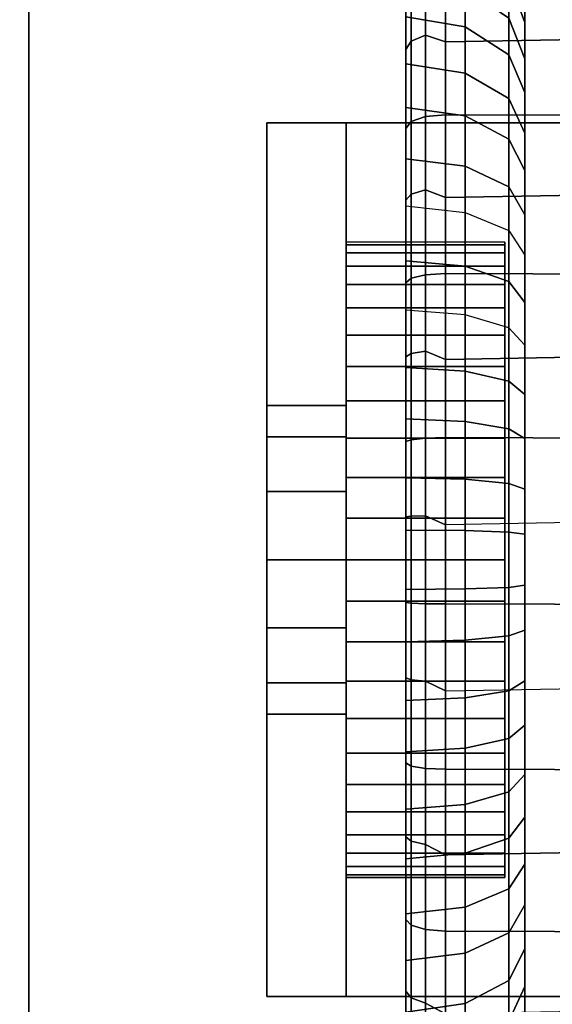
# Model space of a CAD drawing. Units: inches. Extents: x -8.3 to 8.3, y -42.2 to 0.
# Drawn here: x -5.5 to -3.9, y -9.6 to -6.5 of the extents above; entities that cross this region are included whole.
import ezdxf

# ---------------------------------------------------------------- set-up
doc = ezdxf.new("R2010")
doc.units = ezdxf.units.IN
doc.header["$MEASUREMENT"] = 0
for name, color, linetype in [('A-FURN-3-STORAGE-LOWER-CASTER-HARDWARE', 254, 'Continuous'), ('A-FURN-3-STORAGE-LOWER-CASTER-TREAD', 251, 'Continuous'), ('A-FURN-3-STORAGE-LOWER-CASTER-TRIM', 253, 'Continuous'), ('A-FURN-3-STORAGE-LOWER-WOOD-CASEPANEL-SURFACE-HORIZONTAL', 255, 'Continuous'), ('A-FURN-3-STORAGE-LOWER-WOOD-SHELF-SURFACE-HORIZONTAL', 255, 'Continuous')]:
    doc.layers.add(name, color=color, linetype=linetype)

msp = doc.modelspace()

# ---------------------------------------------------------------- linework, layer by layer
at = {"layer": 'A-FURN-3-STORAGE-LOWER-CASTER-HARDWARE'}
for points, invisible_edges in [([(-1.5, -10.187, -1.1341), (-5.5, -10.187, -1.1341), (-5.5, -6.313, -1.1341), (-1.5, -6.313, -1.1341)], 5), ([(-4.75, -6.875, -1.1341), (-4.75, -6.875, -2.8841), (-4.75, -9.625, -2.8841), (-4.75, -9.625, -1.1341)], 2), ([(-4.75, -6.875, -2.8841), (-4.75, -7.7644, -6.5034), (-4.75, -8.7356, -6.5034), (-4.75, -9.625, -2.8841)], 10), ([(-4.5, -9.625, -1.3841), (-4.5, -9.625, -2.8841), (-4.5, -6.875, -2.8841), (-4.5, -6.875, -1.3841)], 2), ([(-4.5, -8.7356, -6.5034), (-4.5, -7.7644, -6.5034), (-4.5, -6.875, -2.8841), (-4.5, -9.625, -2.8841)], 5), ([(-4.5, -9.25, -6.3841), (-4.5, -9.2414, -6.2536), (-4.5, -7.2586, -6.2536), (-4.5, -7.25, -6.3841)], 10), ([(-4.5, -7.25, -6.3841), (-4.5, -7.2586, -6.5146), (-4.5, -9.2414, -6.5146), (-4.5, -9.25, -6.3841)], 10), ([(-4.5, -7.2841, -6.1253), (-4.5, -7.2586, -6.2536), (-4.5, -9.2414, -6.2536), (-4.5, -9.2159, -6.1253)], 10), ([(-4.5, -9.2159, -6.6429), (-4.5, -9.2414, -6.5146), (-4.5, -7.2586, -6.5146), (-4.5, -7.2841, -6.6429)], 10), ([(-4.5, -9.2159, -6.1253), (-4.5, -9.1739, -6.0014), (-4.5, -7.3261, -6.0014), (-4.5, -7.2841, -6.1253)], 10), ([(-4.5, -7.2841, -6.6429), (-4.5, -7.3261, -6.7668), (-4.5, -9.1739, -6.7668), (-4.5, -9.2159, -6.6429)], 10), ([(-4.5, -7.384, -5.8841), (-4.5, -7.3261, -6.0014), (-4.5, -9.1739, -6.0014), (-4.5, -9.116, -5.8841)], 10), ([(-4.5, -7.3261, -6.7668), (-4.5, -7.384, -6.8841), (-4.5, -9.116, -6.8841), (-4.5, -9.1739, -6.7668)], 10), ([(-4.5, -7.4566, -5.7753), (-4.5, -7.384, -5.8841), (-4.5, -9.116, -5.8841), (-4.5, -9.0434, -5.7753)], 10), ([(-4.5, -9.0434, -6.9928), (-4.5, -9.116, -6.8841), (-4.5, -7.384, -6.8841), (-4.5, -7.4566, -6.9928)], 10), ([(-4.5, -9.0434, -5.7753), (-4.5, -8.9571, -5.677), (-4.5, -7.5429, -5.677), (-4.5, -7.4566, -5.7753)], 10), ([(-4.5, -7.4566, -6.9928), (-4.5, -7.5429, -7.0912), (-4.5, -8.9571, -7.0912), (-4.5, -9.0434, -6.9928)], 10), ([(-4.5, -7.6412, -5.5907), (-4.5, -7.5429, -5.677), (-4.5, -8.9571, -5.677), (-4.5, -8.8588, -5.5907)], 10), ([(-4.5, -7.5429, -7.0912), (-4.5, -7.6412, -7.1774), (-4.5, -8.8588, -7.1774), (-4.5, -8.9571, -7.0912)], 10), ([(-4.5, -8.8588, -5.5907), (-4.5, -8.75, -5.5181), (-4.5, -7.75, -5.5181), (-4.5, -7.6412, -5.5907)], 10), ([(-4.5, -7.6412, -7.1774), (-4.5, -7.75, -7.2501), (-4.5, -8.75, -7.2501), (-4.5, -8.8588, -7.1774)], 10), ([(-4.75, -8.6374, -6.7001), (-4.75, -8.7356, -6.5034), (-4.75, -7.7644, -6.5034), (-4.75, -7.8626, -6.7001)], 10), ([(-4.5, -7.8673, -5.4602), (-4.5, -7.75, -5.5181), (-4.5, -8.75, -5.5181), (-4.5, -8.6327, -5.4602)], 10), ([(-4.5, -7.75, -7.2501), (-4.5, -7.8673, -7.308), (-4.5, -8.6327, -7.308), (-4.5, -8.75, -7.2501)], 10), ([(-4.5, -7.7644, -6.5034), (-4.5, -8.7356, -6.5034), (-4.5, -8.6374, -6.7001), (-4.5, -7.8626, -6.7001)], 5), ([(-4.75, -8.4644, -6.8358), (-4.75, -8.6374, -6.7001), (-4.75, -7.8626, -6.7001), (-4.75, -8.0356, -6.8358)], 10), ([(-4.5, -7.8626, -6.7001), (-4.5, -8.6374, -6.7001), (-4.5, -8.4644, -6.8358), (-4.5, -8.0356, -6.8358)], 5), ([(-4.5, -7.9912, -5.4182), (-4.5, -7.8673, -5.4602), (-4.5, -8.6327, -5.4602), (-4.5, -8.5088, -5.4182)], 10), ([(-4.5, -7.8673, -7.308), (-4.5, -7.9912, -7.35), (-4.5, -8.5088, -7.35), (-4.5, -8.6327, -7.308)], 10), ([(-4.5, -8.1195, -5.3926), (-4.5, -7.9912, -5.4182), (-4.5, -8.5088, -5.4182), (-4.5, -8.3805, -5.3926)], 10), ([(-4.5, -7.9912, -7.35), (-4.5, -8.1195, -7.3755), (-4.5, -8.3805, -7.3755), (-4.5, -8.5088, -7.35)], 10), ([(-4.75, -8.25, -6.8841), (-4.75, -8.4644, -6.8358), (-4.75, -8.0356, -6.8358), (-4.75, -8.25, -6.8841)], 2), ([(-4.5, -8.25, -6.8841), (-4.5, -8.0356, -6.8358), (-4.5, -8.4644, -6.8358), (-4.5, -8.25, -6.8841)], 2), ([(-4.5, -8.25, -5.3841), (-4.5, -8.1195, -5.3926), (-4.5, -8.3805, -5.3926), (-4.5, -8.25, -5.3841)], 2), ([(-4.5, -8.3805, -7.3755), (-4.5, -8.1195, -7.3755), (-4.5, -8.25, -7.3841), (-4.5, -8.3805, -7.3755)], 1)]:
    msp.add_3dface(points, dxfattribs=dict(at, invisible_edges=invisible_edges))
for points in [[(-5.5, -10.187, -0.8841), (-5.5, -10.187, -1.1341), (-5.5, -6.313, -1.1341), (-5.5, -6.313, -0.8841)], [(-2.25, -6.875, -1.1341), (-2.5, -6.875, -1.3841), (-4.5, -6.875, -1.3841), (-4.75, -6.875, -1.1341)], [(-4.5, -6.875, -1.3841), (-4.5, -6.875, -2.8841), (-4.75, -6.875, -2.8841), (-4.75, -6.875, -1.1341)], [(-4.5, -6.875, -2.8841), (-4.5, -7.7644, -6.5034), (-4.75, -7.7644, -6.5034), (-4.75, -6.875, -2.8841)], [(-4.5, -6.875, -1.3841), (-2.5, -6.875, -1.3841), (-2.5, -9.625, -1.3841), (-4.5, -9.625, -1.3841)], [(-4.75, -9.625, -2.8841), (-4.75, -8.7356, -6.5034), (-4.5, -8.7356, -6.5034), (-4.5, -9.625, -2.8841)], [(-4.5, -9.625, -1.3841), (-4.5, -9.625, -2.8841), (-4.75, -9.625, -2.8841), (-4.75, -9.625, -1.1341)], [(-2.25, -9.625, -1.1341), (-2.5, -9.625, -1.3841), (-4.5, -9.625, -1.3841), (-4.75, -9.625, -1.1341)]]:
    msp.add_3dface(points, dxfattribs=at)
at = {"layer": 'A-FURN-3-STORAGE-LOWER-CASTER-TRIM'}
for points in [[(-4.3125, -5.6068, -3.5505), (-4.3125, -6.4168, -4.4188), (-4.3125, -6.689, -4.1964), (-4.3125, -5.9993, -3.2297)], [(-4.3125, -6.5408, -8.4581), (-4.3125, -5.7856, -9.3745), (-4.3125, -6.197, -9.6706), (-4.3125, -6.8262, -8.6634)], [(-4.3125, -5.9993, -3.2297), (-4.3125, -6.689, -4.1964), (-4.3125, -6.988, -4.0113), (-4.3125, -6.4303, -2.9629)], [(-4.3125, -6.8262, -8.6634), (-4.3125, -6.197, -9.6706), (-4.3125, -6.6436, -9.9104), (-4.3125, -7.1359, -8.8298)], [(-4.3125, -6.4303, -2.9629), (-4.3125, -6.988, -4.0113), (-4.3125, -7.3085, -3.8669), (-4.3125, -6.8924, -2.7547)], [(-4.3125, -7.1359, -8.8298), (-4.3125, -6.6436, -9.9104), (-4.3125, -7.1176, -10.0899), (-4.3125, -7.4646, -8.9543)], [(-4.3125, -6.8924, -2.7547), (-4.3125, -7.3085, -3.8669), (-4.3125, -7.6451, -3.7655), (-4.3125, -7.3778, -2.6085)], [(-4.3125, -7.4646, -8.9543), (-4.3125, -7.1176, -10.0899), (-4.3125, -7.611, -10.206), (-4.3125, -7.8068, -9.0348)], [(-4.3125, -7.3778, -2.6085), (-4.3125, -7.6451, -3.7655), (-4.3125, -7.992, -3.709), (-4.3125, -7.878, -2.527)], [(-4.3125, -7.8068, -9.0348), (-4.3125, -7.611, -10.206), (-4.3125, -8.1153, -10.2567), (-4.3125, -8.1566, -9.07)], [(-4.3125, -7.878, -2.527), (-4.3125, -7.992, -3.709), (-4.3125, -8.3434, -3.6982), (-4.3125, -8.3847, -2.5114)], [(-4.3125, -8.1566, -9.07), (-4.3125, -8.1153, -10.2567), (-4.3125, -8.622, -10.2412), (-4.3125, -8.508, -9.0592)], [(-4.3125, -8.3434, -3.6982), (-4.3125, -8.6932, -3.7334), (-4.3125, -8.889, -2.5621), (-4.3125, -8.3847, -2.5114)], [(-4.3125, -8.508, -9.0592), (-4.3125, -8.622, -10.2412), (-4.3125, -9.1222, -10.1596), (-4.3125, -8.8549, -9.0026)], [(-4.3125, -8.6932, -3.7334), (-4.3125, -9.0354, -3.8139), (-4.3125, -9.3824, -2.6782), (-4.3125, -8.889, -2.5621)], [(-4.3125, -8.8549, -9.0026), (-4.3125, -9.1222, -10.1596), (-4.3125, -9.6076, -10.0135), (-4.3125, -9.1915, -8.9012)], [(-4.3125, -9.0354, -3.8139), (-4.3125, -9.3641, -3.9384), (-4.3125, -9.8564, -2.8577), (-4.3125, -9.3824, -2.6782)], [(-4.3125, -9.1915, -8.9012), (-4.3125, -9.6076, -10.0135), (-4.3125, -10.0697, -9.8052), (-4.3125, -9.512, -8.7568)], [(-4.3125, -9.3641, -3.9384), (-4.3125, -9.6738, -4.1047), (-4.3125, -10.303, -3.0976), (-4.3125, -9.8564, -2.8577)], [(-4.3125, -9.512, -8.7568), (-4.3125, -10.0697, -9.8052), (-4.3125, -10.5007, -9.5384), (-4.3125, -9.811, -8.5718)]]:
    msp.add_3dface(points, dxfattribs=at)
for points, invisible_edges in [([(-3.9375, -5.9389, -6.3037), (-3.9375, -5.9482, -6.6061), (-4, -7.2586, -6.5146), (-4, -7.25, -6.3841)], 10), ([(-4, -7.25, -6.3841), (-4, -7.2586, -6.2536), (-3.9375, -5.9692, -6.0027), (-3.9375, -5.9389, -6.3037)], 10), ([(-3.9375, -5.9482, -6.6061), (-3.9375, -5.9968, -6.9046), (-4, -7.2841, -6.6429), (-4, -7.2586, -6.5146)], 10), ([(-4, -7.2841, -6.1253), (-3.9375, -6.0384, -5.7083), (-3.9375, -5.9692, -6.0027), (-4, -7.2586, -6.2536)], 5), ([(-4, -7.3261, -6.7668), (-4, -7.2841, -6.6429), (-3.9375, -5.9968, -6.9046), (-3.9375, -6.0841, -7.1942)], 10), ([(-3.9375, -6.1456, -5.4254), (-3.9375, -6.0384, -5.7083), (-4, -7.2841, -6.1253), (-4, -7.3261, -6.0014)], 10), ([(-3.9375, -6.0841, -7.1942), (-3.9375, -6.2083, -7.47), (-4, -7.384, -6.8841), (-4, -7.3261, -6.7668)], 10), ([(-3.9375, -6.2887, -5.1589), (-3.9375, -6.1456, -5.4254), (-4, -7.3261, -6.0014), (-4, -7.384, -5.8841)], 10), ([(-4, -7.4566, -6.9928), (-4, -7.384, -6.8841), (-3.9375, -6.2083, -7.47), (-3.9375, -6.3676, -7.7272)], 10), ([(-4, -7.384, -5.8841), (-4, -7.4566, -5.7753), (-3.9375, -6.4654, -4.9134), (-3.9375, -6.2887, -5.1589)], 10), ([(-3.9375, -6.3676, -7.7272), (-3.9375, -6.559, -7.9614), (-4, -7.5429, -7.0912), (-4, -7.4566, -6.9928)], 10), ([(-3.9375, -6.4654, -4.9134), (-4, -7.4566, -5.7753), (-4, -7.5429, -5.677), (-3.9375, -6.6726, -4.6931)], 5), ([(-4, -7.6412, -7.1774), (-4, -7.5429, -7.0912), (-3.9375, -6.559, -7.9614), (-3.9375, -6.7793, -8.1687)], 10), ([(-3.9375, -6.6726, -4.6931), (-4, -7.5429, -5.677), (-4, -7.6412, -5.5907), (-3.9375, -6.9069, -4.5016)], 5), ([(-3.9375, -6.7793, -8.1687), (-3.9375, -7.0248, -8.3454), (-4, -7.75, -7.2501), (-4, -7.6412, -7.1774)], 10), ([(-3.9375, -6.9069, -4.5016), (-4, -7.6412, -5.5907), (-4, -7.75, -5.5181), (-3.9375, -7.1641, -4.3424)], 5), ([(-3.9375, -7.0248, -8.3454), (-3.9375, -7.2913, -8.4885), (-4, -7.8673, -7.308), (-4, -7.75, -7.2501)], 10), ([(-3.9375, -7.1641, -4.3424), (-4, -7.75, -5.5181), (-4, -7.8673, -5.4602), (-3.9375, -7.4398, -4.2181)], 5), ([(-3.9375, -7.2913, -8.4885), (-3.9375, -7.5742, -8.5956), (-4, -7.9912, -7.35), (-4, -7.8673, -7.308)], 10), ([(-3.9375, -7.4398, -4.2181), (-4, -7.8673, -5.4602), (-4, -7.9912, -5.4182), (-3.9375, -7.7295, -4.1309)], 5), ([(-4, -8.1195, -7.3755), (-4, -7.9912, -7.35), (-3.9375, -7.5742, -8.5956), (-3.9375, -7.8687, -8.6649)], 10), ([(-3.9375, -7.7295, -4.1309), (-4, -7.9912, -5.4182), (-4, -8.1195, -5.3926), (-3.9375, -8.028, -4.0823)], 5), ([(-3.9375, -7.8687, -8.6649), (-3.9375, -8.1696, -8.6952), (-4, -8.25, -7.3841), (-4, -8.1195, -7.3755)], 10), ([(-3.9375, -8.028, -4.0823), (-4, -8.1195, -5.3926), (-4, -8.25, -5.3841), (-3.9375, -8.3304, -4.073)], 5), ([(-3.9375, -8.1696, -8.6952), (-3.9375, -8.472, -8.6859), (-4, -8.3805, -7.3755), (-4, -8.25, -7.3841)], 10), ([(-3.9375, -8.3304, -4.073), (-4, -8.25, -5.3841), (-4, -8.3805, -5.3926), (-3.9375, -8.6313, -4.1032)], 5), ([(-4, -8.3805, -5.3926), (-4, -8.5088, -5.4182), (-3.9375, -8.9258, -4.1725), (-3.9375, -8.6313, -4.1032)], 10), ([(-3.9375, -8.472, -8.6859), (-3.9375, -8.7705, -8.6372), (-4, -8.5088, -7.35), (-4, -8.3805, -7.3755)], 10), ([(-3.9375, -9.2087, -4.2797), (-3.9375, -8.9258, -4.1725), (-4, -8.5088, -5.4182), (-4, -8.6327, -5.4602)], 10), ([(-4, -8.6327, -7.308), (-4, -8.5088, -7.35), (-3.9375, -8.7705, -8.6372), (-3.9375, -9.0602, -8.55)], 10), ([(-4, -8.6327, -5.4602), (-4, -8.75, -5.5181), (-3.9375, -9.4752, -4.4228), (-3.9375, -9.2087, -4.2797)], 10), ([(-3.9375, -9.0602, -8.55), (-3.9375, -9.3359, -8.4257), (-4, -8.75, -7.2501), (-4, -8.6327, -7.308)], 10), ([(-4, -8.75, -5.5181), (-4, -8.8588, -5.5907), (-3.9375, -9.7207, -4.5995), (-3.9375, -9.4752, -4.4228)], 10), ([(-4, -8.8588, -7.1774), (-4, -8.75, -7.2501), (-3.9375, -9.3359, -8.4257), (-3.9375, -9.5931, -8.2665)], 10), ([(-4, -8.8588, -5.5907), (-4, -8.9571, -5.677), (-3.9375, -9.941, -4.8067), (-3.9375, -9.7207, -4.5995)], 10), ([(-3.9375, -9.5931, -8.2665), (-3.9375, -9.8274, -8.0751), (-4, -8.9571, -7.0912), (-4, -8.8588, -7.1774)], 10), ([(-3.9375, -10.1324, -5.0409), (-3.9375, -9.941, -4.8067), (-4, -8.9571, -5.677), (-4, -9.0434, -5.7753)], 10), ([(-4, -9.0434, -6.9928), (-4, -8.9571, -7.0912), (-3.9375, -9.8274, -8.0751), (-3.9375, -10.0346, -7.8548)], 10), ([(-4, -9.0434, -5.7753), (-4, -9.116, -5.8841), (-3.9375, -10.2917, -5.2981), (-3.9375, -10.1324, -5.0409)], 10), ([(-4, -9.116, -6.8841), (-4, -9.0434, -6.9928), (-3.9375, -10.0346, -7.8548), (-3.9375, -10.2113, -7.6092)], 10), ([(-4, -9.116, -5.8841), (-4, -9.1739, -6.0014), (-3.9375, -10.4159, -5.5739), (-3.9375, -10.2917, -5.2981)], 10), ([(-4, -9.1739, -6.7668), (-4, -9.116, -6.8841), (-3.9375, -10.2113, -7.6092), (-3.9375, -10.3544, -7.3428)], 10), ([(-4, -9.1739, -6.0014), (-4, -9.2159, -6.1253), (-3.9375, -10.5032, -5.8636), (-3.9375, -10.4159, -5.5739)], 10), ([(-4, -9.2159, -6.6429), (-4, -9.1739, -6.7668), (-3.9375, -10.3544, -7.3428), (-3.9375, -10.4616, -7.0599)], 10), ([(-4, -9.2159, -6.1253), (-4, -9.2414, -6.2536), (-3.9375, -10.5518, -6.1621), (-3.9375, -10.5032, -5.8636)], 10), ([(-4, -9.2414, -6.5146), (-4, -9.2159, -6.6429), (-3.9375, -10.4616, -7.0599), (-3.9375, -10.5308, -6.7654)], 10), ([(-4, -9.2414, -6.2536), (-4, -9.25, -6.3841), (-3.9375, -10.5611, -6.4644), (-3.9375, -10.5518, -6.1621)], 10), ([(-4, -9.25, -6.3841), (-4, -9.2414, -6.5146), (-3.9375, -10.5308, -6.7654), (-3.9375, -10.5611, -6.4644)], 10)]:
    msp.add_3dface(points, dxfattribs=dict(at, invisible_edges=invisible_edges))
at = {"layer": 'A-FURN-3-STORAGE-LOWER-WOOD-CASEPANEL-SURFACE-HORIZONTAL'}
for points in [[(-7.125, -0.25, 79.4909), (7.125, -0.25, 79.4909), (7.125, -40.25, 79.4909), (-7.125, -40.25, 79.4909)], [(7.125, -40.25, 80.2409), (7.125, -0.25, 80.2409), (-7.125, -0.25, 80.2409), (-7.125, -40.25, 80.2409)]]:
    msp.add_3dface(points, dxfattribs=at)
at = {"layer": 'A-FURN-3-STORAGE-LOWER-WOOD-SHELF-SURFACE-HORIZONTAL'}
for points in [[(7.125, -0.125, -0.1341), (-7.125, -0.125, -0.1341), (-7.125, -40.25, -0.1341), (7.125, -40.25, -0.1341)], [(7.125, -40.25, -0.8841), (-7.125, -40.25, -0.8841), (-7.125, -0.125, -0.8841), (7.125, -0.125, -0.8841)], [(6.313, -5.75, 46.0534), (-6.937, -5.75, 46.0534), (-6.937, -40.25, 46.0534), (6.313, -40.25, 46.0534)], [(6.313, -40.25, 45.0534), (-6.937, -40.25, 45.0534), (-6.937, -5.75, 45.0534), (6.313, -5.75, 45.0534)], [(6.313, -5.75, 23.0222), (-6.937, -5.75, 23.0222), (-6.937, -40.25, 23.0222), (6.313, -40.25, 23.0222)], [(6.313, -40.25, 22.0222), (-6.937, -40.25, 22.0222), (-6.937, -5.75, 22.0222), (6.313, -5.75, 22.0222)], [(6.313, -5.844, 57.5707), (-6.937, -5.844, 57.5707), (-6.937, -40.157, 57.5707), (6.313, -40.157, 57.5707)], [(6.313, -40.157, 56.5707), (-6.937, -40.157, 56.5707), (-6.937, -5.844, 56.5707), (6.313, -5.844, 56.5707)], [(6.313, -5.844, 34.5394), (-6.937, -5.844, 34.5394), (-6.937, -40.157, 34.5394), (6.313, -40.157, 34.5394)], [(6.313, -40.157, 33.5394), (-6.937, -40.157, 33.5394), (-6.937, -5.844, 33.5394), (6.313, -5.844, 33.5394)], [(6.313, -5.844, 11.5082), (-6.937, -5.844, 11.5082), (-6.937, -40.157, 11.5082), (6.313, -40.157, 11.5082)], [(6.313, -40.157, 10.5082), (-6.937, -40.157, 10.5082), (-6.937, -5.844, 10.5082), (6.313, -5.844, 10.5082)], [(6.313, -5.844, 68.9093), (-6.937, -5.844, 68.9093), (-6.937, -40.157, 68.9093), (6.313, -40.157, 68.9093)], [(6.313, -40.157, 67.9093), (-6.937, -40.157, 67.9093), (-6.937, -5.844, 67.9093), (6.313, -5.844, 67.9093)]]:
    msp.add_3dface(points, dxfattribs=at)

# ---------------------------------------------------------------- meshes
at = {"layer": 'A-FURN-3-STORAGE-LOWER-CASTER-HARDWARE'}
mesh = msp.add_polymesh((2, 48), dxfattribs=dict(at, n_close=True))
for k, corner in enumerate([(-4, -7.2586, -6.5146), (-4, -7.2841, -6.6429), (-4, -7.3261, -6.7668), (-4, -7.384, -6.8841), (-4, -7.4566, -6.9928), (-4, -7.5429, -7.0912), (-4, -7.6412, -7.1774), (-4, -7.75, -7.2501), (-4, -7.8673, -7.308), (-4, -7.9912, -7.35), (-4, -8.1195, -7.3755), (-4, -8.25, -7.3841), (-4, -8.3805, -7.3755), (-4, -8.5088, -7.35), (-4, -8.6327, -7.308), (-4, -8.75, -7.2501), (-4, -8.8588, -7.1774), (-4, -8.9571, -7.0912), (-4, -9.0434, -6.9928), (-4, -9.116, -6.8841), (-4, -9.1739, -6.7668), (-4, -9.2159, -6.6429), (-4, -9.2414, -6.5146), (-4, -9.25, -6.3841), (-4, -9.2414, -6.2536), (-4, -9.2159, -6.1253), (-4, -9.1739, -6.0014), (-4, -9.116, -5.8841), (-4, -9.0434, -5.7753), (-4, -8.9571, -5.677), (-4, -8.8588, -5.5907), (-4, -8.75, -5.5181), (-4, -8.6327, -5.4602), (-4, -8.5088, -5.4182), (-4, -8.3805, -5.3926), (-4, -8.25, -5.3841), (-4, -8.1195, -5.3926), (-4, -7.9912, -5.4182), (-4, -7.8673, -5.4602), (-4, -7.75, -5.5181), (-4, -7.6412, -5.5907), (-4, -7.5429, -5.677), (-4, -7.4566, -5.7753), (-4, -7.384, -5.8841), (-4, -7.3261, -6.0014), (-4, -7.2841, -6.1253), (-4, -7.2586, -6.2536), (-4, -7.25, -6.3841), (-4.5, -7.2586, -6.5146), (-4.5, -7.2841, -6.6429), (-4.5, -7.3261, -6.7668), (-4.5, -7.384, -6.8841), (-4.5, -7.4566, -6.9928), (-4.5, -7.5429, -7.0912), (-4.5, -7.6412, -7.1774), (-4.5, -7.75, -7.2501), (-4.5, -7.8673, -7.308), (-4.5, -7.9912, -7.35), (-4.5, -8.1195, -7.3755), (-4.5, -8.25, -7.3841), (-4.5, -8.3805, -7.3755), (-4.5, -8.5088, -7.35), (-4.5, -8.6327, -7.308), (-4.5, -8.75, -7.2501), (-4.5, -8.8588, -7.1774), (-4.5, -8.9571, -7.0912), (-4.5, -9.0434, -6.9928), (-4.5, -9.116, -6.8841), (-4.5, -9.1739, -6.7668), (-4.5, -9.2159, -6.6429), (-4.5, -9.2414, -6.5146), (-4.5, -9.25, -6.3841), (-4.5, -9.2414, -6.2536), (-4.5, -9.2159, -6.1253), (-4.5, -9.1739, -6.0014), (-4.5, -9.116, -5.8841), (-4.5, -9.0434, -5.7753), (-4.5, -8.9571, -5.677), (-4.5, -8.8588, -5.5907), (-4.5, -8.75, -5.5181), (-4.5, -8.6327, -5.4602), (-4.5, -8.5088, -5.4182), (-4.5, -8.3805, -5.3926), (-4.5, -8.25, -5.3841), (-4.5, -8.1195, -5.3926), (-4.5, -7.9912, -5.4182), (-4.5, -7.8673, -5.4602), (-4.5, -7.75, -5.5181), (-4.5, -7.6412, -5.5907), (-4.5, -7.5429, -5.677), (-4.5, -7.4566, -5.7753), (-4.5, -7.384, -5.8841), (-4.5, -7.3261, -6.0014), (-4.5, -7.2841, -6.1253), (-4.5, -7.2586, -6.2536), (-4.5, -7.25, -6.3841)]):
    mesh.set_mesh_vertex(divmod(k, 48), corner)
mesh = msp.add_polymesh((2, 7), dxfattribs=at)
for k, corner in enumerate([(-4.5, -7.7644, -6.5034), (-4.5, -7.8626, -6.7001), (-4.5, -8.0356, -6.8358), (-4.5, -8.25, -6.8841), (-4.5, -8.4644, -6.8358), (-4.5, -8.6374, -6.7001), (-4.5, -8.7356, -6.5034), (-4.75, -7.7644, -6.5034), (-4.75, -7.8626, -6.7001), (-4.75, -8.0356, -6.8358), (-4.75, -8.25, -6.8841), (-4.75, -8.4644, -6.8358), (-4.75, -8.6374, -6.7001), (-4.75, -8.7356, -6.5034)]):
    mesh.set_mesh_vertex(divmod(k, 7), corner)
at = {"layer": 'A-FURN-3-STORAGE-LOWER-CASTER-TREAD'}
mesh = msp.add_polymesh((49, 4), dxfattribs=at)
for k, corner in enumerate([(-4.1875, -9.4189, -2.5587), (-4.25, -9.414, -2.5747), (-4.2958, -9.4007, -2.6185), (-4.3125, -9.3824, -2.6782), (-4.1875, -9.9089, -2.7422), (-4.25, -9.9013, -2.7592), (-4.2958, -9.8823, -2.8009), (-4.3125, -9.8564, -2.8577), (-4.1875, -10.3708, -2.988), (-4.25, -10.3603, -3.0058), (-4.2958, -10.3361, -3.0446), (-4.3125, -10.303, -3.0976), (-4.1875, -10.7966, -3.2921), (-4.25, -10.7832, -3.3101), (-4.2958, -10.7541, -3.3454), (-4.3125, -10.7144, -3.3937), (-4.1875, -11.1791, -3.6491), (-4.25, -11.1628, -3.6671), (-4.2958, -11.1293, -3.6983), (-4.3125, -11.0836, -3.7409), (-4.1875, -11.5117, -4.053), (-4.25, -11.4925, -4.0705), (-4.2958, -11.4552, -4.0971), (-4.3125, -11.4044, -4.1334), (-4.1875, -11.7887, -4.4969), (-4.25, -11.7667, -4.5135), (-4.2958, -11.7263, -4.535), (-4.3125, -11.6712, -4.5644), (-4.1875, -12.0055, -4.9731), (-4.25, -11.9808, -4.9886), (-4.2958, -11.9379, -5.0046), (-4.3125, -11.8794, -5.0265), (-4.1875, -12.1582, -5.4736), (-4.25, -12.131, -5.4875), (-4.2958, -12.0865, -5.4978), (-4.3125, -12.0256, -5.5118), (-4.1875, -12.2443, -5.9897), (-4.25, -12.2149, -6.0017), (-4.2958, -12.1693, -6.0061), (-4.3125, -12.1071, -6.0121), (-4.1875, -12.2623, -6.5126), (-4.25, -12.2308, -6.5225), (-4.2958, -12.1851, -6.5209), (-4.3125, -12.1227, -6.5188), (-4.1875, -12.2119, -7.0334), (-4.25, -12.1787, -7.0409), (-4.2958, -12.1336, -7.0334), (-4.3125, -12.0719, -7.0231), (-4.1875, -12.0939, -7.5431), (-4.25, -12.0594, -7.5481), (-4.2958, -12.0156, -7.5347), (-4.3125, -11.9558, -7.5165), (-4.1875, -11.9104, -8.0331), (-4.25, -11.8748, -8.0354), (-4.2958, -11.8332, -8.0164), (-4.3125, -11.7763, -7.9905), (-4.1875, -11.6645, -8.495), (-4.25, -11.6283, -8.4944), (-4.2958, -11.5895, -8.4702), (-4.3125, -11.5365, -8.437), (-4.1875, -11.3605, -8.9208), (-4.25, -11.3239, -8.9173), (-4.2958, -11.2886, -8.8882), (-4.3125, -11.2404, -8.8484), (-4.1875, -11.0035, -9.3033), (-4.25, -10.967, -9.2969), (-4.2958, -10.9358, -9.2634), (-4.3125, -10.8932, -9.2177), (-4.1875, -10.5996, -9.6359), (-4.25, -10.5636, -9.6266), (-4.2958, -10.537, -9.5893), (-4.3125, -10.5007, -9.5384), (-4.1875, -10.1557, -9.9129), (-4.25, -10.1205, -9.9008), (-4.2958, -10.099, -9.8604), (-4.3125, -10.0697, -9.8052), (-4.1875, -9.6795, -10.1296), (-4.25, -9.6455, -10.1149), (-4.2958, -9.6295, -10.072), (-4.3125, -9.6076, -10.0135), (-4.1875, -9.179, -10.2824), (-4.25, -9.1466, -10.2651), (-4.2958, -9.1363, -10.2205), (-4.3125, -9.1222, -10.1596), (-4.1875, -8.6629, -10.3685), (-4.25, -8.6324, -10.3489), (-4.2958, -8.628, -10.3034), (-4.3125, -8.622, -10.2412), (-4.1875, -8.14, -10.3865), (-4.25, -8.1116, -10.3649), (-4.2958, -8.1132, -10.3192), (-4.3125, -8.1153, -10.2567), (-4.1875, -7.6192, -10.336), (-4.25, -7.5931, -10.3128), (-4.2958, -7.6007, -10.2677), (-4.3125, -7.611, -10.206), (-4.1875, -7.1095, -10.2181), (-4.25, -7.086, -10.1935), (-4.2958, -7.0993, -10.1497), (-4.3125, -7.1176, -10.0899), (-4.1875, -6.6195, -10.0346), (-4.25, -6.5987, -10.0089), (-4.2958, -6.6177, -9.9673), (-4.3125, -6.6436, -9.9104), (-4.1875, -6.1576, -9.7887), (-4.25, -6.1397, -9.7624), (-4.2958, -6.1639, -9.7236), (-4.3125, -6.197, -9.6706), (-4.1875, -5.7318, -9.4847), (-4.25, -5.7168, -9.458), (-4.2958, -5.7459, -9.4227), (-4.3125, -5.7856, -9.3745), (-4.1875, -5.3493, -9.1276), (-4.25, -5.3372, -9.1011), (-4.2958, -5.3707, -9.0699), (-4.3125, -5.4164, -9.0272), (-4.1875, -5.0167, -8.7237), (-4.25, -5.0075, -8.6976), (-4.2958, -5.0448, -8.6711), (-4.3125, -5.0956, -8.6348), (-4.1875, -4.7397, -8.2799), (-4.25, -4.7333, -8.2546), (-4.2958, -4.7737, -8.2331), (-4.3125, -4.8288, -8.2038), (-4.1875, -4.5229, -7.8037), (-4.25, -4.5192, -7.7796), (-4.2958, -4.5621, -7.7636), (-4.3125, -4.6206, -7.7417), (-4.1875, -4.3702, -7.3032), (-4.25, -4.369, -7.2807), (-4.2958, -4.4135, -7.2704), (-4.3125, -4.4744, -7.2563), (-4.1875, -4.2841, -6.7871), (-4.25, -4.2851, -6.7664), (-4.2958, -4.3307, -6.762), (-4.3125, -4.3929, -6.756), (-4.1875, -4.2524, -6.2451), (-4.25, -4.2692, -6.2456), (-4.2958, -4.3149, -6.2472), (-4.3125, -4.3773, -6.2494), (-4.1875, -4.3165, -5.7434), (-4.25, -4.3213, -5.7272), (-4.2958, -4.3664, -5.7348), (-4.3125, -4.4281, -5.7451), (-4.1875, -4.4345, -5.2337), (-4.25, -4.4406, -5.22), (-4.2958, -4.4844, -5.2334), (-4.3125, -4.5442, -5.2517), (-4.1875, -4.618, -4.7437), (-4.25, -4.6252, -4.7328), (-4.2958, -4.6668, -4.7517), (-4.3125, -4.7237, -4.7777), (-4.1875, -4.8639, -4.2818), (-4.25, -4.8717, -4.2738), (-4.2958, -4.9105, -4.298), (-4.3125, -4.9635, -4.3311), (-4.1875, -5.1679, -3.856), (-4.25, -5.1761, -3.8509), (-4.2958, -5.2114, -3.88), (-4.3125, -5.2596, -3.9197), (-4.1875, -5.525, -3.4735), (-4.25, -5.533, -3.4713), (-4.2958, -5.5642, -3.5048), (-4.3125, -5.6068, -3.5505), (-4.1875, -5.9289, -3.1409), (-4.25, -5.9364, -3.1416), (-4.2958, -5.963, -3.1788), (-4.3125, -5.9993, -3.2297), (-4.1875, -6.3727, -2.8639), (-4.25, -6.3795, -2.8673), (-4.2958, -6.401, -2.9077), (-4.3125, -6.4303, -2.9629), (-4.1875, -6.8489, -2.6471), (-4.25, -6.8545, -2.6533), (-4.2958, -6.8705, -2.6961), (-4.3125, -6.8924, -2.7547), (-4.1875, -7.3494, -2.4944), (-4.25, -7.3534, -2.503), (-4.2958, -7.3637, -2.5476), (-4.3125, -7.3778, -2.6085), (-4.1875, -7.8655, -2.4083), (-4.25, -7.8676, -2.4192), (-4.2958, -7.872, -2.4648), (-4.3125, -7.878, -2.527), (-4.1875, -8.3884, -2.3903), (-4.25, -8.3884, -2.4032), (-4.2958, -8.3868, -2.449), (-4.3125, -8.3847, -2.5114), (-4.1875, -8.9092, -2.4407), (-4.25, -8.9069, -2.4554), (-4.2958, -8.8993, -2.5005), (-4.3125, -8.889, -2.5621), (-4.1875, -9.4189, -2.5587), (-4.25, -9.414, -2.5747), (-4.2958, -9.4007, -2.6185), (-4.3125, -9.3824, -2.6782)]):
    mesh.set_mesh_vertex(divmod(k, 4), corner)
mesh = msp.add_polymesh((2, 48), dxfattribs=dict(at, n_close=True))
for k, corner in enumerate([(-4.1875, -8.14, -10.3865), (-4.1875, -7.6192, -10.336), (-4.1875, -7.1095, -10.2181), (-4.1875, -6.6195, -10.0346), (-4.1875, -6.1576, -9.7887), (-4.1875, -5.7318, -9.4847), (-4.1875, -5.3493, -9.1276), (-4.1875, -5.0167, -8.7237), (-4.1875, -4.7397, -8.2799), (-4.1875, -4.5229, -7.8037), (-4.1875, -4.3702, -7.3032), (-4.1875, -4.2841, -6.7871), (-4.1875, -4.2661, -6.2642), (-4.1875, -4.3165, -5.7434), (-4.1875, -4.4345, -5.2337), (-4.1875, -4.618, -4.7437), (-4.1875, -4.8639, -4.2818), (-4.1875, -5.1679, -3.856), (-4.1875, -5.525, -3.4735), (-4.1875, -5.9289, -3.1409), (-4.1875, -6.3727, -2.8639), (-4.1875, -6.8489, -2.6471), (-4.1875, -7.3494, -2.4944), (-4.1875, -7.8655, -2.4083), (-4.1875, -8.3884, -2.3903), (-4.1875, -8.9092, -2.4407), (-4.1875, -9.4189, -2.5587), (-4.1875, -9.9089, -2.7422), (-4.1875, -10.3708, -2.988), (-4.1875, -10.7966, -3.2921), (-4.1875, -11.1791, -3.6491), (-4.1875, -11.5117, -4.053), (-4.1875, -11.7887, -4.4969), (-4.1875, -12.0055, -4.9731), (-4.1875, -12.1582, -5.4736), (-4.1875, -12.2443, -5.9897), (-4.1875, -12.2623, -6.5126), (-4.1875, -12.2119, -7.0334), (-4.1875, -12.0939, -7.5431), (-4.1875, -11.9104, -8.0331), (-4.1875, -11.6645, -8.495), (-4.1875, -11.3605, -8.9208), (-4.1875, -11.0035, -9.3033), (-4.1875, -10.5996, -9.6359), (-4.1875, -10.1557, -9.9129), (-4.1875, -9.6795, -10.1296), (-4.1875, -9.179, -10.2824), (-4.1875, -8.6629, -10.3685), (-2.8125, -8.115, -10.3751), (-2.8125, -7.5944, -10.3228), (-2.8125, -7.0851, -10.2029), (-2.8125, -6.5958, -10.0176), (-2.8125, -6.1349, -9.7701), (-2.8125, -5.7102, -9.4644), (-2.8125, -5.329, -9.106), (-2.8125, -4.9979, -8.7008), (-2.8125, -4.7225, -8.256), (-2.8125, -4.5076, -7.7789), (-2.8125, -4.3567, -7.2779), (-2.8125, -4.2725, -6.7615), (-2.8125, -4.2565, -6.2385), (-2.8125, -4.3088, -5.7179), (-2.8125, -4.4287, -5.2086), (-2.8125, -4.614, -4.7193), (-2.8125, -4.8616, -4.2584), (-2.8125, -5.1672, -3.8337), (-2.8125, -5.5256, -3.4525), (-2.8125, -5.9308, -3.1214), (-2.8125, -6.3757, -2.846), (-2.8125, -6.8527, -2.6311), (-2.8125, -7.3537, -2.4802), (-2.8125, -7.8701, -2.396), (-2.8125, -8.3931, -2.38), (-2.8125, -8.9137, -2.4323), (-2.8125, -9.423, -2.5522), (-2.8125, -9.9123, -2.7375), (-2.8125, -10.3732, -2.9851), (-2.8125, -10.7979, -3.2907), (-2.8125, -11.1791, -3.6491), (-2.8125, -11.5102, -4.0543), (-2.8125, -11.7856, -4.4992), (-2.8125, -12.0005, -4.9762), (-2.8125, -12.1514, -5.4772), (-2.8125, -12.2356, -5.9936), (-2.8125, -12.2516, -6.5166), (-2.8125, -12.1993, -7.0372), (-2.8125, -12.0794, -7.5465), (-2.8125, -11.8941, -8.0358), (-2.8125, -11.6466, -8.4967), (-2.8125, -11.3409, -8.9214), (-2.8125, -10.9825, -9.3026), (-2.8125, -10.5773, -9.6337), (-2.8125, -10.1325, -9.9091), (-2.8125, -9.6554, -10.124), (-2.8125, -9.1544, -10.2749), (-2.8125, -8.638, -10.3591)]):
    mesh.set_mesh_vertex(divmod(k, 48), corner)
at = {"layer": 'A-FURN-3-STORAGE-LOWER-CASTER-TRIM'}
mesh = msp.add_polymesh((48, 4), dxfattribs=dict(at, m_close=True))
for k, corner in enumerate([(-3.9375, -7.5742, -8.5956), (-3.9877, -7.5194, -8.7749), (-4.125, -7.4793, -8.9062), (-4.3125, -7.4646, -8.9543), (-3.9375, -7.8687, -8.6649), (-3.9877, -7.8377, -8.8499), (-4.125, -7.8151, -8.9852), (-4.3125, -7.8068, -9.0348), (-3.9375, -8.1696, -8.6952), (-3.9877, -8.1631, -8.8826), (-4.125, -8.1583, -9.0197), (-4.3125, -8.1566, -9.07), (-3.9375, -8.472, -8.6859), (-3.9877, -8.49, -8.8725), (-4.125, -8.5032, -9.0092), (-4.3125, -8.508, -9.0592), (-3.9375, -8.7705, -8.6372), (-3.9877, -8.8127, -8.8199), (-4.125, -8.8436, -8.9537), (-4.3125, -8.8549, -9.0026), (-3.9375, -9.0602, -8.55), (-3.9877, -9.1259, -8.7256), (-4.125, -9.1739, -8.8542), (-4.3125, -9.1915, -8.9012), (-3.9375, -9.3359, -8.4257), (-3.9877, -9.424, -8.5913), (-4.125, -9.4885, -8.7125), (-4.3125, -9.512, -8.7568), (-3.9375, -9.5931, -8.2665), (-3.9877, -9.7021, -8.4192), (-4.125, -9.7818, -8.5309), (-4.3125, -9.811, -8.5718), (-3.9375, -9.8274, -8.0751), (-3.9877, -9.9553, -8.2122), (-4.125, -10.0489, -8.3126), (-4.3125, -10.0832, -8.3493), (-3.9375, -10.0346, -7.8548), (-3.9877, -10.1793, -7.974), (-4.125, -10.2852, -8.0613), (-4.3125, -10.324, -8.0932), (-3.9375, -10.2113, -7.6092), (-3.9877, -10.3703, -7.7086), (-4.125, -10.4867, -7.7813), (-4.3125, -10.5293, -7.8079), (-3.9375, -10.3544, -7.3428), (-3.9877, -10.5251, -7.4205), (-4.125, -10.65, -7.4774), (-4.3125, -10.6957, -7.4982), (-3.9375, -10.4616, -7.0599), (-3.9877, -10.6409, -7.1147), (-4.125, -10.7721, -7.1548), (-4.3125, -10.8202, -7.1695), (-3.9375, -10.5308, -6.7654), (-3.9877, -10.7158, -6.7963), (-4.125, -10.8512, -6.819), (-4.3125, -10.9007, -6.8273), (-3.9375, -10.5611, -6.4644), (-3.9877, -10.7485, -6.471), (-4.125, -10.8857, -6.4757), (-4.3125, -10.9359, -6.4775), (-3.9375, -10.5518, -6.1621), (-3.9877, -10.7385, -6.1441), (-4.125, -10.8751, -6.1309), (-4.3125, -10.9251, -6.1261), (-3.9375, -10.5032, -5.8636), (-3.9877, -10.6858, -5.8213), (-4.125, -10.8196, -5.7905), (-4.3125, -10.8685, -5.7791), (-3.9375, -10.4159, -5.5739), (-3.9877, -10.5916, -5.5082), (-4.125, -10.7201, -5.4601), (-4.3125, -10.7672, -5.4425), (-3.9375, -10.2917, -5.2981), (-3.9877, -10.4572, -5.2101), (-4.125, -10.5784, -5.1456), (-4.3125, -10.6227, -5.122), (-3.9375, -10.1324, -5.0409), (-3.9877, -10.2851, -4.932), (-4.125, -10.3968, -4.8523), (-4.3125, -10.4377, -4.8231), (-3.9375, -9.941, -4.8067), (-3.9877, -10.0781, -4.6788), (-4.125, -10.1785, -4.5852), (-4.3125, -10.2152, -4.5509), (-3.9375, -9.7207, -4.5995), (-3.9877, -9.8399, -4.4548), (-4.125, -9.9272, -4.3489), (-4.3125, -9.9592, -4.3101), (-3.9375, -9.4752, -4.4228), (-3.9877, -9.5745, -4.2638), (-4.125, -9.6472, -4.1474), (-4.3125, -9.6738, -4.1047), (-3.9375, -9.2087, -4.2797), (-3.9877, -9.2864, -4.109), (-4.125, -9.3433, -3.9841), (-4.3125, -9.3641, -3.9384), (-3.9375, -8.9258, -4.1725), (-3.9877, -8.9806, -3.9932), (-4.125, -9.0207, -3.8619), (-4.3125, -9.0354, -3.8139), (-3.9375, -8.6313, -4.1032), (-3.9877, -8.6623, -3.9183), (-4.125, -8.6849, -3.7829), (-4.3125, -8.6932, -3.7334), (-3.9375, -8.3304, -4.073), (-3.9877, -8.3369, -3.8856), (-4.125, -8.3417, -3.7484), (-4.3125, -8.3434, -3.6982), (-3.9375, -8.028, -4.0823), (-3.9877, -8.01, -3.8956), (-4.125, -7.9968, -3.759), (-4.3125, -7.992, -3.709), (-3.9375, -7.7295, -4.1309), (-3.9877, -7.6873, -3.9482), (-4.125, -7.6564, -3.8145), (-4.3125, -7.6451, -3.7655), (-3.9375, -7.4398, -4.2181), (-3.9877, -7.3741, -4.0425), (-4.125, -7.3261, -3.914), (-4.3125, -7.3085, -3.8669), (-3.9375, -7.1641, -4.3424), (-3.9877, -7.076, -4.1769), (-4.125, -7.0115, -4.0557), (-4.3125, -6.988, -4.0113), (-3.9375, -6.9069, -4.5016), (-3.9877, -6.7979, -4.349), (-4.125, -6.7182, -4.2373), (-4.3125, -6.689, -4.1964), (-3.9375, -6.6726, -4.6931), (-3.9877, -6.5447, -4.5559), (-4.125, -6.4511, -4.4556), (-4.3125, -6.4168, -4.4188), (-3.9375, -6.4654, -4.9134), (-3.9877, -6.3207, -4.7942), (-4.125, -6.2148, -4.7069), (-4.3125, -6.176, -4.6749), (-3.9375, -6.2887, -5.1589), (-3.9877, -6.1297, -5.0596), (-4.125, -6.0133, -4.9869), (-4.3125, -5.9707, -4.9603), (-3.9375, -6.1456, -5.4254), (-3.9877, -5.9749, -5.3477), (-4.125, -5.85, -5.2908), (-4.3125, -5.8043, -5.2699), (-3.9375, -6.0384, -5.7083), (-3.9877, -5.8591, -5.6535), (-4.125, -5.7279, -5.6134), (-4.3125, -5.6798, -5.5987), (-3.9375, -5.9692, -6.0027), (-3.9877, -5.7842, -5.9718), (-4.125, -5.6488, -5.9492), (-4.3125, -5.5993, -5.9409), (-3.9375, -5.9389, -6.3037), (-3.9877, -5.7515, -6.2972), (-4.125, -5.6143, -6.2924), (-4.3125, -5.5641, -6.2907), (-3.9375, -5.9482, -6.6061), (-3.9877, -5.7615, -6.6241), (-4.125, -5.6249, -6.6372), (-4.3125, -5.5749, -6.6421), (-3.9375, -5.9968, -6.9046), (-3.9877, -5.8142, -6.9468), (-4.125, -5.6804, -6.9777), (-4.3125, -5.6315, -6.989), (-3.9375, -6.0841, -7.1942), (-3.9877, -5.9084, -7.2599), (-4.125, -5.7799, -7.308), (-4.3125, -5.7328, -7.3256), (-3.9375, -6.2083, -7.47), (-3.9877, -6.0428, -7.5581), (-4.125, -5.9216, -7.6225), (-4.3125, -5.8773, -7.6461), (-3.9375, -6.3676, -7.7272), (-3.9877, -6.2149, -7.8361), (-4.125, -6.1032, -7.9159), (-4.3125, -6.0623, -7.945), (-3.9375, -6.559, -7.9614), (-3.9877, -6.4219, -8.0893), (-4.125, -6.3215, -8.183), (-4.3125, -6.2848, -8.2172), (-3.9375, -6.7793, -8.1687), (-3.9877, -6.6601, -8.3134), (-4.125, -6.5728, -8.4193), (-4.3125, -6.5408, -8.4581), (-3.9375, -7.0248, -8.3454), (-3.9877, -6.9255, -8.5044), (-4.125, -6.8528, -8.6208), (-4.3125, -6.8262, -8.6634), (-3.9375, -7.2913, -8.4885), (-3.9877, -7.2136, -8.6591), (-4.125, -7.1567, -8.784), (-4.3125, -7.1359, -8.8298)]):
    mesh.set_mesh_vertex(divmod(k, 4), corner)

doc.saveas('drawing.dxf')
